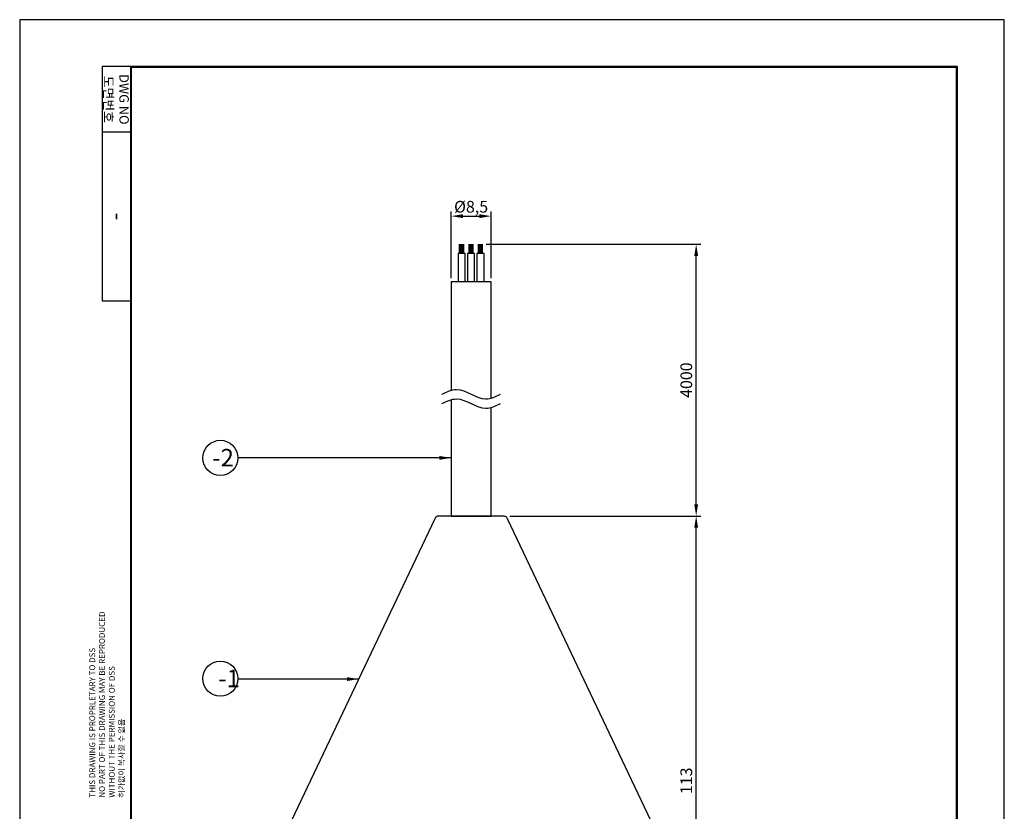
# Model space of a CAD drawing. Units: millimetres. Extents: x 0 to 210, y 0 to 297.
# Drawn here: x 0 to 210, y 128 to 297 of the extents above; entities that cross this region are included whole.
import ezdxf

# ---------------------------------------------------------------- set-up
doc = ezdxf.new("R2010")
doc.units = ezdxf.units.MM
doc.header["$LTSCALE"] = 0.3
doc.layers.add('도면층1', color=7, linetype='Continuous')
doc.styles.get("Standard").update_dxf_attribs({"font": 'arial.ttf'})
doc.dimstyles.new('ISO-25', dxfattribs={"dimtxt": 2.5, "dimasz": 2.5, "dimexe": 1, "dimexo": 0.75, "dimgap": 0.5, "dimtad": 1, "dimtxsty": 'Standard', "dimcen": 0, "dimadec": 0, "dimazin": 0, "dimtfac": 1, "dimtmove": 0, "dimatfit": 3, "dimfxl": 1, "dimarcsym": 0})

# ---------------------------------------------------------------- blocks, each defined once
blk = doc.blocks.new('*D2')
at = {"color": 0, "lineweight": -2, "transparency": 16777216}
for p, q in [((92.03, 241.83), (92.03, 256.08)), ((94.53, 255.08), (98.03, 255.08)), ((100.53, 241.83), (100.53, 256.08))]:
    blk.add_line(p, q, dxfattribs=at)
at = {"color": 0, "transparency": 16777216}
for points in [[(94.53, 255.5), (94.53, 254.66), (92.03, 255.08)], [(98.03, 255.5), (98.03, 254.66), (100.53, 255.08)]]:
    blk.add_solid(points, dxfattribs=at)
at = {"layer": 'Defpoints', "color": 0, "transparency": 16777216}
for p in [(100.53, 255.08), (92.03, 241.08), (100.53, 241.08)]:
    blk.add_point(p, dxfattribs=at)
at = {"color": 0, "transparency": 16777216, "insert": (96.28, 257.08), "char_height": 2.5, "attachment_point": 5}
blk.add_mtext('{\\fISOCPEUR|b0|i0|c0|p34;%%C}8,5', dxfattribs=at)
blk = doc.blocks.new('*D3')
at = {"color": 0, "lineweight": -2, "transparency": 16777216}
for p, q in [((104.53, 191.08), (145.28, 191.08)), ((144.28, 80.58), (144.28, 188.58)), ((97.03, 78.08), (145.28, 78.08))]:
    blk.add_line(p, q, dxfattribs=at)
at = {"color": 0, "transparency": 16777216}
for points in [[(143.86, 188.58), (144.7, 188.58), (144.28, 191.08)], [(143.86, 80.58), (144.7, 80.58), (144.28, 78.08)]]:
    blk.add_solid(points, dxfattribs=at)
at = {"layer": 'Defpoints', "color": 0, "transparency": 16777216}
for p in [(103.78, 191.08), (144.28, 191.08), (96.28, 78.08)]:
    blk.add_point(p, dxfattribs=at)
at = {"color": 0, "transparency": 16777216, "insert": (142.5, 134.58), "char_height": 2.5, "attachment_point": 5, "rotation": 90}
blk.add_mtext('113', dxfattribs=at)
blk = doc.blocks.new('*D4')
at = {"color": 0, "lineweight": -2, "transparency": 16777216}
for p, q in [((99.48, 249.08), (145.28, 249.08)), ((144.28, 193.58), (144.28, 246.58)), ((104.53, 191.08), (145.28, 191.08))]:
    blk.add_line(p, q, dxfattribs=at)
at = {"color": 0, "transparency": 16777216}
for points in [[(143.86, 246.58), (144.7, 246.58), (144.28, 249.08)], [(143.86, 193.58), (144.7, 193.58), (144.28, 191.08)]]:
    blk.add_solid(points, dxfattribs=at)
at = {"layer": 'Defpoints', "color": 0, "transparency": 16777216}
for p in [(98.73, 249.08), (144.28, 249.08), (103.78, 191.08)]:
    blk.add_point(p, dxfattribs=at)
at = {"color": 0, "transparency": 16777216, "insert": (142.5, 220.08), "char_height": 2.5, "attachment_point": 5, "rotation": 90}
blk.add_mtext('4000', dxfattribs=at)

msp = doc.modelspace()

# ---------------------------------------------------------------- linework, layer by layer
msp.add_line((23.6, 273), (17.6, 273))
for points in [[(0, 0), (210, 0), (210, 297), (0, 297)], [(23.6, 287), (23.6, 10), (200, 10), (200, 287)], [(23.8, 286.8), (23.8, 10.2), (199.8, 10.2), (199.8, 286.8)]]:
    msp.add_lwpolyline(points, close=True)
msp.add_lwpolyline([(23.6, 287), (17.6, 287), (17.6, 237), (23.6, 237)])
msp.add_lwpolyline([(136.279, 118.079), (136.279, 120.321, 0.1111961), (135.314, 124.607), (104.05, 190.508, 0.2896754), (103.146, 191.079), (89.411, 191.079, 0.2896754), (88.508, 190.508), (57.244, 124.607, 0.1111961), (56.279, 120.321), (56.279, 118.079, 0.1064066), (60.707, 97.508, 0.1826758), (75.707, 82.508, 0.2152504), (116.851, 82.508, 0.1826758), (131.851, 97.508, 0.1064066)], format="xyb", close=True)
for centre in [(42.809, 203.494), (42.809, 156.399)]:
    msp.add_circle(centre, 3.75)
at = {"layer": '도면층1'}
for p, q in [((93.829, 247.079), (93.829, 249.079)), ((93.979, 247.079), (93.979, 249.079)), ((94.129, 247.079), (94.129, 249.079)), ((94.279, 247.079), (94.279, 249.079)), ((94.429, 247.079), (94.429, 249.079)), ((94.579, 247.079), (94.579, 249.079)), ((94.729, 247.079), (94.729, 249.079)), ((95.829, 247.079), (95.829, 249.079)), ((95.979, 247.079), (95.979, 249.079)), ((96.129, 247.079), (96.129, 249.079)), ((96.279, 247.079), (96.279, 249.079)), ((96.429, 247.079), (96.429, 249.079)), ((96.579, 247.079), (96.579, 249.079)), ((96.729, 247.079), (96.729, 249.079)), ((97.829, 247.079), (97.829, 249.079)), ((97.979, 247.079), (97.979, 249.079)), ((98.129, 247.079), (98.129, 249.079)), ((98.279, 247.079), (98.279, 249.079)), ((98.429, 247.079), (98.429, 249.079)), ((98.579, 247.079), (98.579, 249.079)), ((98.729, 247.079), (98.729, 249.079))]:
    msp.add_line(p, q, dxfattribs=at)
for points in [[(95.029, 241.079), (95.029, 247.079), (93.529, 247.079), (93.529, 241.079)], [(97.029, 241.079), (97.029, 247.079), (95.529, 247.079), (95.529, 241.079)], [(99.029, 241.079), (99.029, 247.079), (97.529, 247.079), (97.529, 241.079)], [(100.529, 216.251), (100.529, 241.079), (92.029, 241.079), (92.029, 217.908)], [(92.029, 215.908), (92.029, 191.079), (100.529, 191.079), (100.529, 214.251)]]:
    msp.add_lwpolyline(points, dxfattribs=at)
for points in [[(90.029, 217.079), (93.154, 218.079), (99.404, 216.079), (102.529, 217.079)], [(90.029, 215.079), (93.154, 216.079), (99.404, 214.079), (102.529, 215.079)]]:
    msp.add_spline(points, degree=3, dxfattribs=at)

# ---------------------------------------------------------------- texts
for s, insert, char_height, width, attachment_point, rotation in [('DWG NO\\P{\\fGulim|b0|i0|c129|p50;도면번호}', (20.6, 280), 2, 14, 5, 270), ('-', (20.6, 255), 3.5, 36, 5, 270), ('THIS DRAWING IS PROPRLETARY TO DSS\\PNO PART OF THIS DRAWING MAY BE REPRODUCED\\PWITHOUT THE PERMISSION OF DSS\\P{\\fGulim|b0|i0|c129|p50;허가없이 복사할 수 없음}', (18.6, 131), 1.25, 45, 4, 90)]:
    msp.add_mtext(s, dxfattribs=dict(insert=insert, char_height=char_height, width=width, attachment_point=attachment_point, rotation=rotation))
at = {"char_height": 3.75, "width": 4.48249, "attachment_point": 1}
for s, insert in [('\\pi0.13347;-2', (40.568, 205.409)), ('\\pi0.47624;-1', (40.568, 158.314))]:
    msp.add_mtext(s, dxfattribs=dict(at, insert=insert))

# ---------------------------------------------------------------- dimensions: what is measured, and where the dimension line sits
dim = msp.add_linear_dim(base=(100.529, 255.079), p1=(92.029, 241.079), p2=(100.529, 241.079), text='{\\fISOCPEUR|b0|i0|c0|p34;%%C}<>', dimstyle='ISO-25')
dim.commit()
dim.dimension.update_dxf_attribs({"geometry": '*D2', "text_midpoint": (96.279, 255.079), "dimtype": 160})
dim = msp.add_linear_dim(base=(144.279, 249.079), p1=(103.779, 191.079), p2=(98.729, 249.079), angle=90, text='4000', dimstyle='ISO-25')
dim.commit()
dim.dimension.update_dxf_attribs({"geometry": '*D4', "text_midpoint": (142.502, 220.079)})
dim = msp.add_linear_dim(base=(144.279, 191.079), p1=(96.279, 78.079), p2=(103.779, 191.079), angle=90, dimstyle='ISO-25')
dim.commit()
dim.dimension.update_dxf_attribs({"geometry": '*D3', "text_midpoint": (142.501, 134.579)})

# ---------------------------------------------------------------- leaders
for points in [[(92.029, 203.494), (46.559, 203.494)], [(72.276, 156.293), (46.558, 156.293)]]:
    msp.add_leader(points, dimstyle='ISO-25', override={"dimgap": 0.5, "dimtad": 0})

doc.saveas('drawing.dxf')
